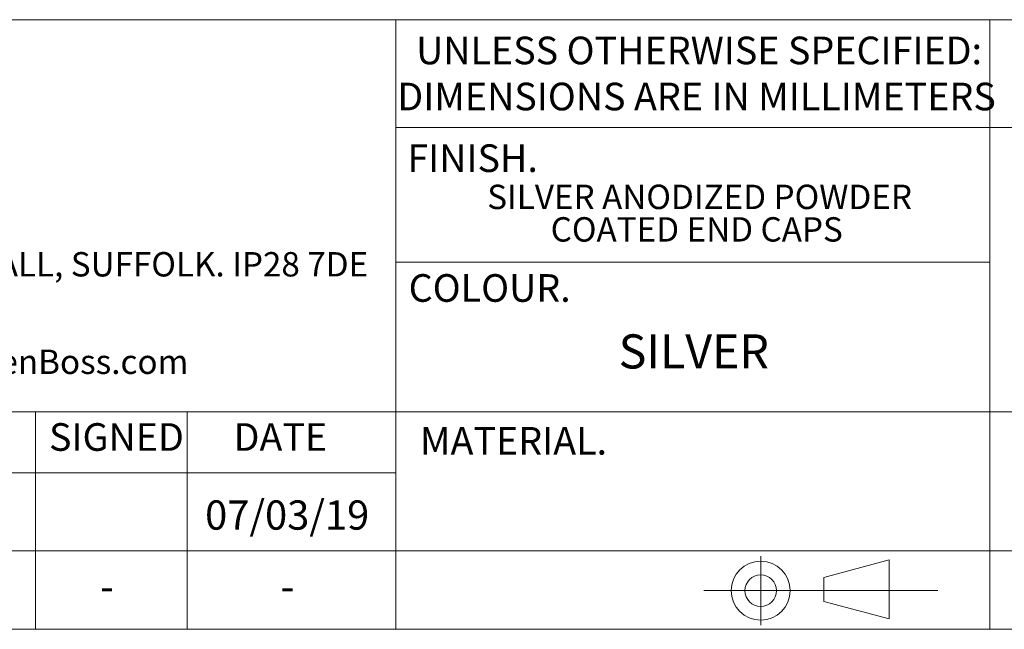
# Model space of a CAD drawing. Units: millimetres. Extents: x 5 to 292, y 5 to 205.
# Drawn here: x 164 to 217, y 5 to 38 of the extents above; entities that cross this region are included whole.
import ezdxf

# ---------------------------------------------------------------- set-up
doc = ezdxf.new("R2010")
doc.units = ezdxf.units.MM
doc.linetypes.add('CENTERX2', pattern=[20.32, 12.7, -2.54, 2.54, -2.54])
doc.styles.add('SLDTEXTSTYLE0', font='TXT', dxfattribs={"width": 0.75})
doc.styles.add('SLDTEXTSTYLE2', font='TXT', dxfattribs={"width": 0.7})

# ---------------------------------------------------------------- blocks, each defined once
blk = doc.blocks.new('SW_NOTE_0')
at = {"color": 0, "linetype": 'Continuous', "lineweight": 0, "char_height": 1.5, "attachment_point": 2, "style": 'SLDTEXTSTYLE0'}
for s, insert in [('UNLESS OTHERWISE SPECIFIED:', (14.18, 1.934)), ('DIMENSIONS ARE IN MILLIMETERS', (14.044, -0.566))]:
    blk.add_mtext(s, dxfattribs=dict(at, insert=insert))
blk = doc.blocks.new('SW_NOTE_1')
at = {"color": 0, "linetype": 'Continuous', "lineweight": 0, "char_height": 1.32292, "attachment_point": 2, "style": 'SLDTEXTSTYLE2'}
for s, insert in [('SILVER ANODIZED POWDER', (12.299, 1.705)), ('COATED END CAPS', (12.143, -0.059))]:
    blk.add_mtext(s, dxfattribs=dict(at, insert=insert))
blk = doc.blocks.new('SW_NOTE_3')
at = {"color": 0, "linetype": 'Continuous', "lineweight": 0, "char_height": 1.32292, "attachment_point": 2, "style": 'SLDTEXTSTYLE2'}
for s, insert in [('JAMES CARTER RD, MILDENHALL, SUFFOLK. IP28 7DE', (18.728, 1.705)), ('WEB: www.CamdenBoss.com', (18.797, -3.586))]:
    blk.add_mtext(s, dxfattribs=dict(at, insert=insert))

msp = doc.modelspace()

# ---------------------------------------------------------------- linework, layer by layer
at = {"color": 7, "linetype": 'Continuous', "lineweight": 18}
for p, q in [((292, 38.0853), (138.6727, 38.0853)), ((184.2694, 5), (184.2694, 38.0853)), ((216.5169, 38.0853), (216.5169, 5)), ((184.2694, 32.2361), (292, 32.2361)), ((216.5169, 24.9204), (184.2694, 24.9204)), ((159.5359, 16.8079), (292.1359, 16.8079)), ((164.7117, 16.8079), (164.7117, 5)), ((172.9485, 16.8079), (172.9485, 5)), ((172.9485, 13.5), (138.6727, 13.5)), ((172.9485, 13.5), (184.2694, 13.5)), ((138.6727, 9.25), (292, 9.25)), ((211.0459, 8.7696), (207.5014, 7.8199)), ((211.0459, 8.7696), (211.0459, 5.5619)), ((207.5014, 6.5117), (207.5014, 7.8199)), ((211.0459, 5.5619), (207.5014, 6.5117)), ((5, 5), (292, 5))]:
    msp.add_line(p, q, dxfattribs=at)
at = {"color": 7, "linetype": 'CENTERX2', "lineweight": 18}
for p, q in [((204.0795, 8.9614), (204.0795, 5.2227)), ((200.9934, 7.0974), (215.0192, 7.0974))]:
    msp.add_line(p, q, dxfattribs=at)
at = {"color": 7, "linetype": 'Continuous', "lineweight": 18}
for radius in [1.6039, 0.8537]:
    msp.add_circle((204.0795, 7.0974), radius, dxfattribs=at)

# ---------------------------------------------------------------- block references
at = {"color": 7, "linetype": 'Continuous', "lineweight": 0}
for name, p in [('SW_NOTE_0', (186.5526, 35.2322)), ('SW_NOTE_1', (188.4628, 27.4248)), ('SW_NOTE_3', (141.8108, 23.7673))]:
    msp.add_blockref(name, p, dxfattribs=at)

# ---------------------------------------------------------------- texts
at = {"color": 7, "linetype": 'Continuous', "lineweight": 0, "style": 'SLDTEXTSTYLE0'}
for s, insert, char_height, attachment_point in [('FINISH.', (184.896, 31.319), 1.5, 1), ('COLOUR.', (184.9664, 24.2745), 1.5, 1), ('SILVER', (200.4474, 21.0069), 1.85208, 2), ('SIGNED', (165.4423, 16.1866), 1.5, 1), ('DATE', (175.461, 16.1866), 1.5, 1), ('MATERIAL.', (185.5782, 15.9779), 1.5, 1), ('07/03/19', (178.3711, 11.9948), 1.5875, 2), ('-', (168.587, 8.1259), 1.5875, 2), ('-', (178.3847, 8.1259), 1.5875, 2)]:
    msp.add_mtext(s, dxfattribs=dict(at, insert=insert, char_height=char_height, attachment_point=attachment_point))

doc.saveas('drawing.dxf')
